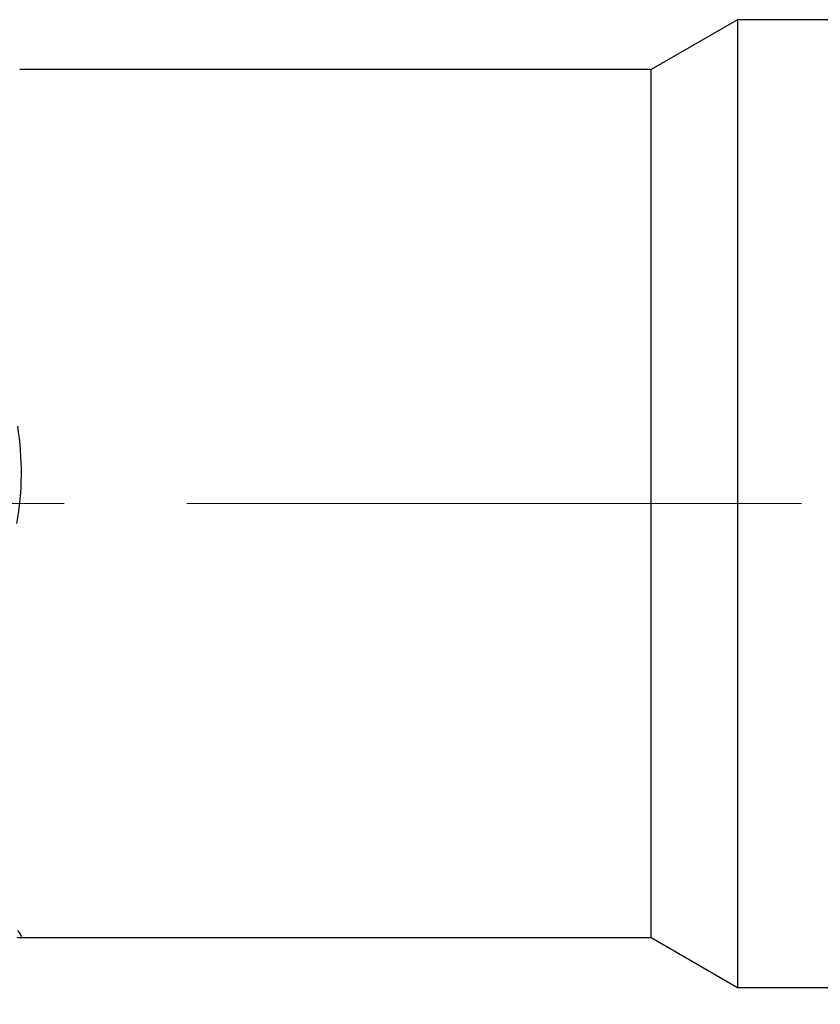
# Model space of a CAD drawing. Units: millimetres. Extents: x 5 to 292, y 5 to 205.
# Drawn here: x 76 to 93, y 93 to 114 of the extents above; entities that cross this region are included whole.
import ezdxf

# ---------------------------------------------------------------- set-up
doc = ezdxf.new("R2010")
doc.units = ezdxf.units.MM
doc.linetypes.add('CENTERX2', pattern=[20.32, 12.7, -2.54, 2.54, -2.54])
doc.layers.add('DÜNNE_LINIE', color=153, linetype='Continuous')
doc.styles.add('SLDTEXTSTYLE1', font='TXT', dxfattribs={"width": 0.75})
doc.dimstyles.new('SLDDIMSTYLE2', dxfattribs={"dimtxt": 3.5, "dimasz": 3, "dimexe": 0, "dimexo": 0.0625, "dimgap": 0.875, "dimtad": 1, "dimdec": 0, "dimrnd": 1e-09, "dimzin": 12, "dimdsep": 46, "dimtxsty": 'SLDTEXTSTYLE1', "dimsah": 1, "dimcen": 0.09, "dimadec": 0, "dimazin": 3, "dimtfac": 1, "dimtofl": 0, "dimtmove": 0, "dimatfit": 3, "dimfxl": 1, "dimfrac": 2, "dimtolj": 1, "dimtzin": 12, "dimarcsym": 0})

# ---------------------------------------------------------------- blocks, each defined once
blk = doc.blocks.new('_D_2')
at = {"layer": 'DÜNNE_LINIE', "color": 7}
for p, q in [((140.963, 93.745), (140.963, 78.733)), ((60.963, 93.249), (60.963, 78.733)), ((60.963, 79.733), (140.963, 79.733))]:
    blk.add_line(p, q, dxfattribs=at)
for points in [[(60.963, 79.733), (63.963, 78.983), (63.963, 80.483)], [(140.963, 79.733), (137.963, 80.483), (137.963, 78.983)]]:
    blk.add_solid(points, dxfattribs=at)
at = {"layer": 'DÜNNE_LINIE', "color": 7, "insert": (98.286, 84.245), "char_height": 3.5, "attachment_point": 1, "style": 'SLDTEXTSTYLE1'}
blk.add_mtext('80', dxfattribs=at)
blk = doc.blocks.new('_D_3')
at = {"layer": 'DÜNNE_LINIE', "color": 7}
for p, q in [((60.963, 93.249), (60.963, 84.952)), ((90.789, 92.645), (90.789, 84.952)), ((60.963, 85.952), (90.789, 85.952))]:
    blk.add_line(p, q, dxfattribs=at)
for points in [[(60.963, 85.952), (63.963, 85.202), (63.963, 86.702)], [(90.789, 85.952), (87.789, 86.702), (87.789, 85.202)]]:
    blk.add_solid(points, dxfattribs=at)
at = {"layer": 'DÜNNE_LINIE', "color": 7, "insert": (74.964, 90.463), "char_height": 3.5, "attachment_point": 1, "style": 'SLDTEXTSTYLE1'}
blk.add_mtext('30', dxfattribs=at)

msp = doc.modelspace()

# ---------------------------------------------------------------- linework, layer by layer
at = {"color": 7, "linetype": 'Continuous', "lineweight": 30}
for p, q in [((90.7893, 113.6448), (89.0053, 112.6148)), ((138.7125, 113.6448), (90.7893, 113.6448)), ((90.7893, 113.6448), (90.7893, 93.6448)), ((89.0053, 112.6148), (75.9586, 112.6148)), ((89.0053, 94.6748), (89.0053, 112.6148)), ((75.9586, 94.6748), (89.0053, 94.6748)), ((89.0053, 94.6748), (90.7893, 93.6448)), ((90.7893, 93.6448), (138.7125, 93.6448))]:
    msp.add_line(p, q, dxfattribs=at)
at = {"color": 7, "linetype": 'CENTERX2', "lineweight": 0}
msp.add_line((59.0952, 103.6448), (142.9625, 103.6448), dxfattribs=at)
at = {"color": 7, "linetype": 'Continuous', "lineweight": 30}
for points in [[(75.9027, 103.2331), (76.0184, 103.9072), (76.0264, 104.577), (75.9173, 105.2426)], [(75.9027, 94.6842), (76.0184, 94.6533), (76.0264, 94.6978), (75.9173, 94.8183)]]:
    msp.add_open_spline(points, degree=3, dxfattribs=at)

# ---------------------------------------------------------------- dimensions: what is measured, and where the dimension line sits
at = {"layer": 'DÜNNE_LINIE', "color": 7}
for base, p2, picture, middle in [((140.9625, 79.7331), (140.9625, 94.7448), '_D_2', (100.8717, 79.7331)), ((90.7893, 85.9516), (90.7893, 93.6448), '_D_3', (77.5503, 85.9516))]:
    dim = msp.add_linear_dim(base=base, p1=(60.9633, 94.2492), p2=p2, dimstyle='SLDDIMSTYLE2', dxfattribs=at)
    dim.commit()
    dim.dimension.update_dxf_attribs({"geometry": picture, "text_midpoint": middle, "dimtype": 160})

doc.saveas('drawing.dxf')
